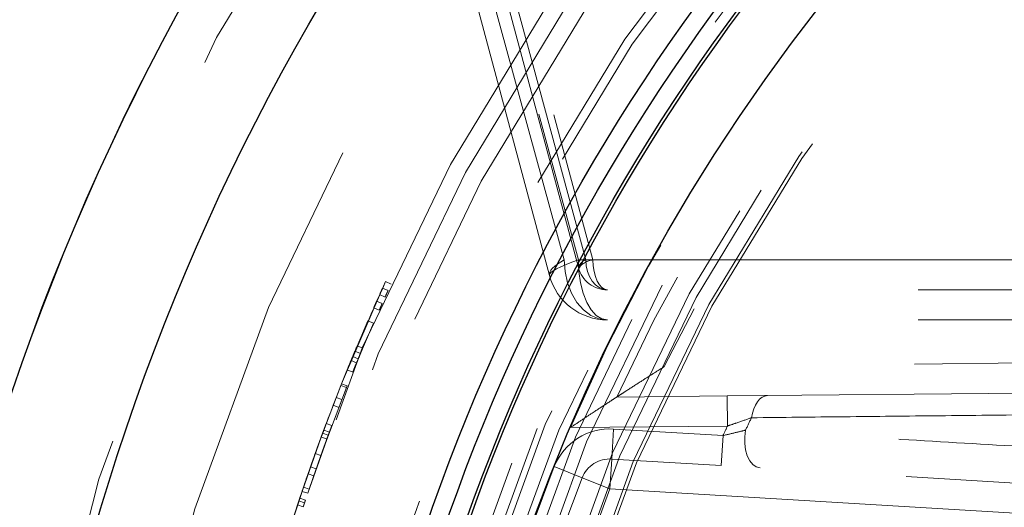
# Model space of a CAD drawing. Units: inches. Extents: x 0.3 to 7.9, y 0.2 to 11.3.
# Drawn here: x 2.2 to 2.3, y 4 to 4 of the extents above; entities that cross this region are included whole.
import ezdxf

# ---------------------------------------------------------------- set-up
doc = ezdxf.new("R2010")
doc.units = ezdxf.units.IN
doc.header["$MEASUREMENT"] = 0
doc.linetypes.add('HIDDEN', pattern=[0.07500000000000001, 0.05, -0.025])

msp = doc.modelspace()

# ---------------------------------------------------------------- linework, layer by layer
at = {"color": 7, "linetype": 'HIDDEN', "lineweight": 18}
for p, q in [((2.276526638307997, 3.995570866141732), (2.210882350249406, 4.234433988946544)), ((2.280058243132205, 3.995570866141732), (2.215234508674346, 4.234433988946544)), ((2.219742101328749, 4.212390628166198), (2.278840448365237, 3.995570866141732)), ((2.222617634573799, 4.212390628166198), (2.281215148160825, 3.995570866141731)), ((2.278836275976644, 3.99429715036859), (2.22073959583908, 4.211116912393057)), ((2.274082703996875, 3.993023434595448), (2.215986023859311, 4.209843196619914)), ((2.841583410181312, 3.995570866141732), (2.276526638307997, 3.995570866141732)), ((2.278840448365237, 3.995570866141732), (2.839269600124072, 3.995570866141732)), ((2.530722423359119, 3.995570866141732), (2.280058243132205, 3.995570866141732)), ((2.281215148160825, 3.995570866141732), (2.836894900328483, 3.995570866141732)), ((2.247225330835263, 3.992006652927927), (2.240027800893472, 3.975277428812398)), ((2.247629195766248, 3.990529312036822), (2.246734293960276, 3.99093907135053)), ((2.247225330835263, 3.992006652927927), (2.24811882571358, 3.991593834759813)), ((2.246246911941429, 3.989869815992982), (2.247143210257484, 3.989463120448206)), ((2.834520200532895, 3.990649606299213), (2.283589847956413, 3.990649606299213)), ((2.245283135573114, 3.987726334721749), (2.246182195426041, 3.98732578095712)), ((2.246660874929221, 3.988395272589438), (2.245763190592109, 3.988798899605885)), ((2.241575348419827, 3.979087979954868), (2.244334046954705, 3.985576309688716)), ((2.245235826259261, 3.985181916454267), (2.242485032304713, 3.978712177923094)), ((2.244334046954705, 3.985576309688716), (2.245235826259261, 3.985181916454267)), ((2.834520200532895, 3.985728346456693), (2.283589847956413, 3.985728346456693)), ((2.243478231754189, 3.981090957154932), (2.242571401890711, 3.98147359475921)), ((2.242754128984147, 3.979361676188081), (2.241845218365582, 3.979739344594178)), ((2.242217771401022, 3.980632392456003), (2.243125614573133, 3.980252165270814)), ((2.242485032304713, 3.978712177923094), (2.241575348419827, 3.979087979954868)), ((2.43390486126268, 3.979489813509452), (2.292915867458467, 3.978086224938286)), ((2.240950855312103, 3.97756598508024), (2.24186232857552, 3.977194544065299)), ((2.240027800893472, 3.975277428812398), (2.236662631681815, 3.966499929462955)), ((2.236662631591886, 3.966499929218432), (2.239919009031729, 3.975004541046998)), ((2.237586392029028, 3.966160196099243), (2.240941918963664, 3.974912545144287)), ((2.240833438874746, 3.974640439413242), (2.239919009128385, 3.975004541289748)), ((2.240941918963664, 3.974912545144287), (2.240027800893472, 3.975277428812398)), ((2.240833438874746, 3.974640439413242), (2.237586392118958, 3.966160196343767)), ((2.303219499973388, 3.973267297047658), (2.285108769210364, 3.973086999181644)), ((2.303219499973388, 3.973267297047658), (2.433953851482547, 3.974568797517204)), ((2.303268490193255, 3.968346281055411), (2.303219499973388, 3.973267297047658)), ((2.238642565411629, 3.971750722937579), (2.239560652686222, 3.971395944564882)), ((2.239137638130212, 3.973024320766412), (2.24005430683719, 3.972665893062192)), ((2.237502045500089, 3.968757888682708), (2.238423400740045, 3.968411685766327)), ((2.277521763231037, 3.968089964510878), (2.303268490193255, 3.968346281055411)), ((2.235700052886921, 3.963849063024897), (2.236906674361449, 3.967161403939438)), ((2.237829735535899, 3.96681977547791), (2.236626571431382, 3.963516925516816)), ((2.236906674361449, 3.967161403939438), (2.237829735535899, 3.96681977547791)), ((2.237090597152319, 3.967657180497465), (2.238013131327369, 3.967314131472733)), ((2.284305796085757, 3.962940457226501), (2.284600197926461, 3.967852903256106)), ((2.302536072503319, 3.966778010125831), (2.284600197926461, 3.967852903256106)), ((2.302241670662614, 3.961865564096226), (2.302536072503319, 3.966778010125831)), ((2.233538908791585, 3.957633632944251), (2.23666263150144, 3.966499928972501)), ((2.237586392029028, 3.966160196099243), (2.234471619724115, 3.957319304686147)), ((2.234471619682513, 3.957319304562701), (2.237586392029028, 3.966160196099243)), ((2.236682916626802, 3.966555071228355), (2.237606618940894, 3.966215180109839)), ((2.234527488042779, 3.960524513643333), (2.235700052886921, 3.963849063024897)), ((2.236626571431382, 3.963516925516816), (2.235457366370005, 3.960201902059444)), ((2.235700052886921, 3.963849063024897), (2.236626571431382, 3.963516925516816)), ((2.284011394245052, 3.958028011196895), (2.284305796085757, 3.962940457226501)), ((2.302241670662614, 3.961865564096226), (2.284305796085757, 3.962940457226501)), ((2.234914551234331, 3.961634031708841), (2.233764759615313, 3.958301537727299)), ((2.234527488042779, 3.960524513643333), (2.235457366370005, 3.960201902059444)), ((2.234696823409015, 3.957985295696608), (2.235843320497971, 3.961308240990094)), ((2.234914551234331, 3.961634031708841), (2.235843320497971, 3.961308240990094)), ((2.279442563181936, 3.959856830803719), (2.27487373211882, 3.961685650410542)), ((2.432381237190629, 3.954066327686623), (2.302241670662614, 3.961865564096226)), ((2.284011394245052, 3.958028011196895), (2.279442563181936, 3.959856830803719)), ((2.233538908791585, 3.957633632944251), (2.230658971643373, 3.948685179408868)), ((2.233764759615313, 3.958301537727299), (2.232649228380895, 3.954957419340941)), ((2.233538908624698, 3.957633632449043), (2.234471619599308, 3.957319304315805)), ((2.233764759615313, 3.958301537727299), (2.234696823409015, 3.957985295696608)), ((2.284011394245052, 3.958028011196895), (2.432086835349925, 3.949153881657018)), ((2.231924632622576, 3.952721723005077), (2.233017258079119, 3.956073395323286)), ((2.233017258079119, 3.956073395323286), (2.233951463712831, 3.955763537660085)), ((2.233165538538555, 3.956519432100522), (2.234099319299891, 3.95620829639498)), ((2.23279598212463, 3.95540396076119), (2.233730821786866, 3.955096021248596))]:
    msp.add_line(p, q, dxfattribs=at)
at = {"color": 7, "linetype": 'HIDDEN', "lineweight": 18, "flags": 128}
for points in [[(2.274082703996875, 3.993023434595447), (2.274064849223414, 3.993282395469981), (2.274143338024046, 3.993564503795755), (2.274317376499287, 3.993866906100011), (2.27458520428263, 3.994186543640211), (2.274944112346327, 3.99452018334264), (2.275390470402689, 3.994864450504342), (2.275919763623768, 3.995215862927603), (2.276526638307997, 3.995570866141732)], [(2.278840448365237, 3.995570866141732), (2.277768569389172, 3.995181225509091), (2.276803785364364, 3.994798753154704), (2.275963845569929, 3.994430485480913), (2.275264202506603, 3.994083197564382), (2.274717727614724, 3.993763278513975), (2.274334474476374, 3.993476613929343), (2.274121493858099, 3.993228477622651), (2.274082703996875, 3.993023434595447)], [(2.283589847956413, 3.985728346456692), (2.282211884111636, 3.985917467712566), (2.280886874644643, 3.986477563656385), (2.279665738926176, 3.987387110115132), (2.278595404517076, 3.988611153728478), (2.277717003768433, 3.990102655186814), (2.277064293128405, 3.99180429692554), (2.276662355900844, 3.993650685806927), (2.276526638307997, 3.995570866141732)], [(2.278840448365237, 3.995570866141732), (2.278931706746634, 3.993650685806927), (2.279201974882408, 3.99180429692554), (2.279640866519668, 3.990102655186815), (2.280231515298927, 3.988611153728479), (2.28095122291884, 3.987387110115132), (2.281772331419188, 3.986477563656385), (2.282663286060787, 3.985917467712567), (2.283589847956413, 3.985728346456693)], [(2.283589847956413, 3.990649606299212), (2.282900866034025, 3.990744166927149), (2.282238361300528, 3.991024214899058), (2.281627793441295, 3.991478988128432), (2.281092626236744, 3.992091009935105), (2.280653425862423, 3.992836760664273), (2.280327070542409, 3.993687581533636), (2.280126101928628, 3.994610775974329), (2.280058243132205, 3.995570866141732)], [(2.281215148160825, 3.995570866141732), (2.281260777351524, 3.99461077597433), (2.28139591141941, 3.993687581533636), (2.28161535723804, 3.992836760664273), (2.28191068162767, 3.992091009935105), (2.282270535437626, 3.991478988128432), (2.2826810896878, 3.991024214899058), (2.2831265670086, 3.990744166927149), (2.283589847956413, 3.990649606299213)], [(2.307200637308493, 3.969702583052248), (2.307347511702598, 3.970453798813239), (2.30756083315955, 3.971151228365191), (2.307834982244718, 3.971776499623856), (2.308162737167633, 3.972313141339617), (2.308535464022494, 3.972747016992468), (2.308943344227395, 3.973066697184238), (2.309375633170975, 3.973263760718264), (2.309820943253057, 3.973333016435325)], [(2.306225749425308, 3.967665289217577), (2.306088034335114, 3.966575333481947), (2.306091963143118, 3.965476376664544), (2.306237338325786, 3.964423669578092), (2.306516851045442, 3.963470137798162), (2.306916448607126, 3.962663720793318), (2.307416040967539, 3.962044961735235), (2.307990510775837, 3.961644969162755), (2.30861097616579, 3.961483852978619)]]:
    msp.add_lwpolyline(points, dxfattribs=at)
at = {"color": 7, "linetype": 'HIDDEN', "lineweight": 18}
for centre, radius in [((2.559055024244654, 4.162893700787401), 0.7504921259842519), ((2.559055024244654, 4.162893700787401), 0.688976377952756), ((2.559055024244654, 3.946358267716535), 0.5354330708661417), ((2.559055024244654, 3.946358267716535), 0.492125984251969), ((2.559055024244655, 3.847933070866141), 0.3861260856256423), ((2.559055024244655, 3.847933070866141), 0.3757044574336003), ((2.559055024244655, 3.847933070866141), 0.3592519685039364), ((2.559055024244655, 3.847933070866141), 0.3425196850393699), ((2.559055024244655, 3.847933070866141), 0.3397351005631778), ((2.559055024244655, 3.847933070866141), 0.336807570372064), ((2.559055024244655, 3.847933070866141), 0.3287401574803148), ((2.559055024244655, 3.847933070866141), 0.3272808394792834), ((2.559055024244655, 3.847933070866141), 0.3185557115204141), ((2.559055024244655, 3.847933070866141), 0.3175784715040813), ((2.559055024244655, 3.847933070866141), 0.3174212598425195), ((2.559055024244655, 3.847933070866141), 0.3129565090017638), ((2.559055024244655, 3.847933070866141), 0.3110236220472484), ((2.559055024244655, 3.847933070866141), 0.310003970514083), ((2.559055024244655, 3.847933070866141), 0.307614139722137), ((2.559055024244655, 3.847933070866141), 0.3046616012344566), ((2.559055024244655, 3.847933070866141), 0.3026574803149611), ((2.559055024244655, 3.847933070866141), 0.2980289037566637), ((2.559055024244655, 3.847933070866141), 0.2967519685039371), ((2.559055024244655, 3.847933070866141), 0.2943517134485549), ((2.559055024244655, 3.847933070866141), 0.2937992125984252)]:
    msp.add_circle(centre, radius, dxfattribs=at)
at = {"color": 7, "linetype": 'Continuous', "lineweight": 25}
for centre, radius in [((2.559055024244654, 3.946358267716535), 0.5619585625964452), ((2.559055024244655, 3.847933070866141), 0.3936527525161756), ((2.559055024244655, 3.847933070866141), 0.3936367408877079), ((2.559055024244655, 3.847933070866141), 0.3740157480314967), ((2.559055024244655, 3.847933070866141), 0.3223425196850396), ((2.559055024244655, 3.847933070866141), 0.3193897637795277), ((2.559055024244655, 3.847933070866141), 0.3164370078740157), ((2.559055024244655, 3.847933070866141), 0.3159448818897676), ((2.559055024244655, 3.847933070866141), 0.3061023622047283)]:
    msp.add_circle(centre, radius, dxfattribs=at)
for radius, start, end in [(0.8612204724409456, 98.21321070173822, 261.7867892982626), (0.7750984251968503, 90, 261.3651006705436)]:
    msp.add_arc((2.559055024244654, 4.162893700787401), radius, start, end, dxfattribs=at)
at = {"color": 7, "linetype": 'HIDDEN', "lineweight": 18}
for centre, radius, start, end in [((2.559055024244655, 3.847933070866141), 0.3061023622047286, 113.2013191505196, 156.887469153653), ((2.559055024244655, 3.847933070866141), 0.3011811023622089, 113.2013191505197, 155.4464355682908), ((2.559055024244655, 3.847933070866141), 0.2962598425196892, 113.2013191505195, 153.9394371956375), ((2.281892545526683, 3.991447391947777), 0.004178744622429609, 99.32912647506383, 137.0025976120151), ((2.280528638786819, 3.993896563377303), 0.00173912674030728, 105.6927171301263, 166.6830274223004), ((2.283589847956413, 3.995570866141732), 0.004921259842519559, 195.000000000002, 270.0000000000008), ((2.283589847956413, 3.995570866141732), 0.009842519685039549, 195.0000000000013, 270.0000000000008), ((2.559055024244655, 3.847933070866141), 0.2827120305012036, 154.7909772019282, 155.1417640945715), ((2.559055024244655, 3.847933070866141), 0.2797471113649476, 154.1966173333217, 154.6591950355769), ((2.559055024244655, 3.847933070866141), 0.3435039370078744, 159.6902945878325, 160.6703127103391), ((2.284011394245052, 3.958028011196895), 0.009842519685039377, 86.57037817307906, 158.1846763482728), ((2.284011394245052, 3.958028011196895), 0.004921259842519975, 86.57037817307663, 158.1846763482714), ((2.559055024244655, 3.847933070866141), 0.3435039370078742, 160.8663163348405, 161.6503308328458), ((2.559055024244655, 3.847933070866141), 0.3061023622047281, 158.1846763482741, 198.9560799978838), ((2.559055024244655, 3.847933070866141), 0.3011811023622087, 158.1846763482741, 198.9560799978838), ((2.559055024244655, 3.847933070866141), 0.2962598425196888, 158.1846763482741, 198.9560799978839)]:
    msp.add_arc(centre, radius, start, end, dxfattribs=at)
at = {"color": 7, "linetype": 'Continuous', "lineweight": 25}
msp.add_open_spline([(2.55905502424466, 3.396653543307086), (2.566441407680865, 3.396739377661409), (2.581212708206273, 3.396911029330194), (2.603526274174399, 3.39831323201433), (2.626011789608077, 3.40058413260344), (2.648753178234265, 3.403858094621032), (2.669958124012105, 3.407821002432911), (2.689574765194228, 3.412265712773611), (2.707629806183399, 3.417002427555208), (2.72566348288607, 3.422395291794058), (2.743650040851774, 3.428457855193066), (2.762386428797325, 3.435504059047245), (2.781783271177968, 3.443635581368039), (2.801810055332898, 3.45299366008101), (2.821544853179073, 3.463201616066527), (2.840953261859572, 3.474260239676494), (2.860009073326377, 3.486172961268039), (2.878628142961762, 3.498898985047135), (2.896788520832863, 3.512442775366307), (2.9144046548965, 3.526746355601477), (2.931447890884691, 3.541794085233494), (2.947865568911424, 3.557547483038124), (2.963619024246524, 3.573965185026555), (2.978666662191144, 3.591008351365805), (2.99297029375369, 3.608624444947421), (3.006514134013258, 3.626784927038174), (3.019240146910441, 3.645403937881542), (3.031152919598606, 3.664459784221696), (3.042211471138728, 3.683868113129692), (3.052419478498881, 3.703602866555894), (3.06177760566659, 3.723629827104977), (3.070576749295551, 3.744619075796351), (3.078736890226737, 3.766631073889725), (3.086091114287735, 3.789516477128944), (3.092389463914878, 3.812504745214961), (3.097621317403061, 3.835433328904495), (3.101798183844128, 3.858156493410609), (3.104967347243972, 3.880611478788656), (3.107169974291621, 3.902689490158216), (3.108473026838976, 3.92459624024575), (3.108905728153168, 3.946489916207634), (3.108462516615332, 3.96851577927205), (3.107111038811572, 3.990829338905212), (3.104826173409679, 4.013314985221474), (3.101556022619072, 4.036056421600869), (3.097592116817131, 4.057261367514947), (3.09314762092395, 4.076878008670096), (3.08841085295056, 4.094933049665997), (3.083018003270159, 4.112966726365265), (3.076955435934926, 4.130953284330582), (3.069909233174447, 4.149689672273943), (3.061777710518174, 4.169086514651858), (3.052419631897956, 4.189113298811141), (3.042211675882688, 4.208848096661902), (3.03115305228093, 4.228256505342219), (3.01924033068883, 4.247312316804397), (3.006514306912364, 4.265931386432632), (2.992970516594969, 4.284091764302272), (2.978666936364298, 4.301707898365041), (2.963619206732321, 4.318751134353225), (2.947865808921739, 4.335168812384487), (2.931448106928401, 4.350922267724266), (2.91440494058576, 4.365969905672526), (2.896788847000771, 4.380273537234458), (2.878628364913326, 4.393817377492708), (2.860009354072026, 4.406543390387388), (2.840953507736272, 4.418456163070872), (2.821545178826752, 4.429514714612571), (2.801810425399688, 4.439722721974185), (2.781783464851938, 4.449080849142018), (2.760794216170243, 4.457879992765436), (2.738782218081886, 4.466040133691075), (2.715896814847543, 4.473394357752415), (2.6929085467581, 4.479692707388962), (2.669979963050603, 4.484924560879175), (2.64725679852227, 4.489101427318259), (2.624801813139293, 4.492270590722045), (2.602723801778368, 4.494473217763662), (2.580817051707988, 4.495776270308611), (2.558923375748333, 4.496208971625154), (2.536897512688984, 4.495765760088958), (2.514583953046801, 4.494414282283426), (2.492098306724264, 4.492129416878759), (2.469356870334151, 4.488859266088161), (2.448151924415868, 4.48489536028158), (2.428535283263883, 4.480450864390539), (2.410480242269883, 4.475714096416286), (2.392446565575877, 4.470321246733231), (2.374460007613179, 4.464258679400004), (2.355723619675993, 4.457212476641904), (2.336326777305933, 4.449080953988245), (2.316299993139302, 4.439722875365046), (2.296565195280656, 4.429514919344252), (2.277156786600607, 4.418456295745028), (2.258100975137785, 4.406543574148283), (2.239481905515517, 4.393817550371367), (2.221321527644714, 4.380273760055638), (2.203705393590722, 4.365970179831358), (2.186662157607972, 4.350922450204198), (2.170244479577939, 4.335169052394884), (2.154491024239089, 4.318751350402285), (2.139443386293413, 4.301708184062381), (2.125139754732842, 4.284092090481229), (2.111595914474526, 4.265931608392369), (2.098869901577309, 4.247312597549157), (2.086957128889677, 4.228256751209913), (2.07589857735031, 4.208848422303378), (2.065690569992199, 4.189113668880085), (2.056332442825444, 4.169086708331382), (2.0475332991993, 4.148097459651411), (2.039373158269189, 4.126085461560319), (2.032018934208621, 4.103200058321244), (2.025720584572105, 4.080211790224228), (2.020488731081443, 4.057283206518846), (2.016311864643783, 4.034560041998785), (2.01314270124129, 4.012105056618671), (2.010940074197086, 3.990027045254298), (2.009637021650855, 3.968120295179706), (2.00920432033604, 3.946226619220119), (2.009647531874009, 3.924200756161017), (2.010999009678093, 3.901887196523198), (2.0132838750802, 3.879401550203537), (2.016554025871299, 3.856660113816776), (2.020517931677452, 3.835455167898384), (2.024962427569525, 3.815838526744324), (2.029699195542958, 3.797783485750225), (2.035092045224418, 3.779749809055047), (2.041154612558312, 3.761763251091538), (2.048200815317748, 3.74302686315185), (2.056332337972754, 3.723630020778752), (2.065690416593721, 3.703603236616997), (2.075898372610224, 3.683868438764515), (2.086956996210766, 3.664460030084819), (2.09886971780647, 3.645404218619585), (2.111595741584242, 3.626785148991234), (2.125139531902181, 3.608624771119328), (2.139443112132229, 3.591008637060994), (2.154490841760934, 3.573965401076236), (2.170244239567515, 3.557547723048527), (2.186661941557299, 3.541794267712757), (2.203705107895552, 3.526746629768585), (2.22132120147456, 3.512442998208551), (2.239481683564457, 3.498899157949514), (2.258100694407626, 3.486173145053579), (2.277156540748262, 3.474260372357274), (2.29656486965754, 3.46320182084263), (2.316299623086501, 3.452993813386086), (2.336326583636048, 3.44363568657159), (2.357315832327299, 3.434836541582056), (2.379327830420067, 3.426676406212588), (2.402213233665368, 3.419322161142331), (2.425201501766344, 3.413023888272844), (2.448130085423033, 3.407791752631451), (2.470853250055363, 3.403615911902931), (2.493308289659049, 3.400443051963436), (2.515386431356265, 3.39825386976719), (2.537293175356317, 3.396901853217099), (2.551800580557471, 3.396736318914453), (2.55905502424466, 3.396653543307086)], degree=3, knots=[0, 0, 0, 0, 0.006415691859646572, 0.01283011007426612, 0.01941281449001774, 0.02604253356583492, 0.03278174738763476, 0.03814559763305016, 0.04351111628650417, 0.04899278720766665, 0.05449264547800218, 0.05999534289625849, 0.06637751942876251, 0.07275722332816857, 0.07919187640952942, 0.08567227565546646, 0.09215546305098912, 0.09870753805814596, 0.1052569322559113, 0.1118287163012747, 0.118413087086729, 0.1250003793994629, 0.1315875244596093, 0.138171944350453, 0.1447437289196537, 0.1512930742741175, 0.15784529575027, 0.1643283382175955, 0.1708087857936591, 0.1772434403834191, 0.1836230967073637, 0.1900054159114441, 0.1970077192032843, 0.2040085646150742, 0.2108791460939906, 0.2177058284952478, 0.2244309623517159, 0.2309421800655594, 0.2373990264704513, 0.2436987816178384, 0.2499999997586094, 0.2564155795394222, 0.262830067740451, 0.2694128144891755, 0.2760425335650214, 0.2827817473900572, 0.2881455976364958, 0.2935111162866922, 0.2989927872100405, 0.3044926454806697, 0.3099953428955202, 0.3163775194290641, 0.3227572233281249, 0.3291918764129454, 0.335672275660956, 0.342155463050266, 0.34870753805752, 0.3552569322552467, 0.3618287162985859, 0.3684130870830675, 0.3750003793987307, 0.3815875244633413, 0.3881719443526976, 0.3947437289231945, 0.4012930742797932, 0.407845295749544, 0.4143283382184029, 0.4208087857939515, 0.427243440384542, 0.4336230967094164, 0.4400054159107212, 0.4470077191947578, 0.4540085646113888, 0.4608791460894354, 0.467705828491724, 0.4744309623634893, 0.4809421800797443, 0.4873990264716427, 0.4936987816215843, 0.499999999757863, 0.5064155795387387, 0.5128300677397377, 0.5194128144963128, 0.5260425335700346, 0.5327817473985355, 0.5381455976479587, 0.5435111162886399, 0.5489927872170693, 0.5544926454884322, 0.5599953428947855, 0.5663775194303293, 0.572757223328723, 0.5791918764190804, 0.5856722756705244, 0.5921554630495566, 0.5987075380662209, 0.6052569322608029, 0.6118287162978471, 0.6184130870823287, 0.6250003793979918, 0.6315875244610659, 0.6381719443509335, 0.6447437289192035, 0.6512930742741785, 0.6578452957487947, 0.6643283382170485, 0.6708087857928031, 0.6772434403805161, 0.6836230967037469, 0.6900054159099598, 0.6970077191903027, 0.7040085646092522, 0.7108791460923299, 0.7177058284936378, 0.7244309623596669, 0.7309421800753275, 0.7373990264709585, 0.7436987816209815, 0.7499999997571322, 0.756415579537945, 0.7628300677389739, 0.7694128144917571, 0.7760425335665087, 0.7827817473949388, 0.7881455976434362, 0.7935111162870649, 0.7989927872133942, 0.8044926454844797, 0.8099953428940467, 0.8163775194291015, 0.8227572233276574, 0.8291918764136942, 0.8356722756628172, 0.8421554630487982, 0.8487075380621649, 0.8552569322578529, 0.8618287162989653, 0.8684130870843733, 0.8750003793972525, 0.8815875244590791, 0.8881719443493618, 0.8947437289165184, 0.9012930742705222, 0.9078452957480503, 0.9143283382146397, 0.9208087857909505, 0.9272434403823291, 0.933623096706835, 0.9400054159092318, 0.9470077192021489, 0.954008564613267, 0.9608791460997373, 0.9677058284988482, 0.9744309623526515, 0.9809421800671011, 0.9873990744400126, 0.9936988935227299, 1, 1, 1, 1], dxfattribs=at)
at = {"color": 7, "linetype": 'HIDDEN', "lineweight": 18}
for points, knots in [([(2.559055024244652, 4.172736220472441), (2.564621309769408, 4.172653620165473), (2.575801974804504, 4.172487705865913), (2.592690467826391, 4.171129241994145), (2.609759847036426, 4.16891432124817), (2.626989902435457, 4.165715075565989), (2.644299386368469, 4.161521924931604), (2.661575795075362, 4.156310990847676), (2.678066411506612, 4.150311315335089), (2.69364990312114, 4.143686349875919), (2.708375000422578, 4.136533563760967), (2.722796075279724, 4.128606370809741), (2.736917193170551, 4.119878144014669), (2.750622514552989, 4.110406877534082), (2.763891776217533, 4.100187804850311), (2.776640104753909, 4.089280006746241), (2.788827911087352, 4.077705708003932), (2.80040207865582, 4.065518019791973), (2.811309980267428, 4.052769549455728), (2.821528934606581, 4.039500418765406), (2.831000288624319, 4.025794947412872), (2.839728412027261, 4.011673971201909), (2.847655674534113, 3.997252740745265), (2.854808378218602, 3.982527793608214), (2.861433374793262, 3.966944145424672), (2.86743309554356, 3.950453610532885), (2.872643736531274, 3.933177054979162), (2.876837934869467, 3.915867601089666), (2.880033366964144, 3.898637531824805), (2.882261919661896, 3.88156825531256), (2.883570983868378, 3.864679895955188), (2.884001153223113, 3.847932903361631), (2.88357098229518, 3.831185993388658), (2.882261858085396, 3.81429749982908), (2.880033335944838, 3.797228248178791), (2.876837833407214, 3.779998192639918), (2.872643656756878, 3.762688708744299), (2.867433004696061, 3.745412300031205), (2.861433254388537, 3.72892168360588), (2.854808306908172, 3.713338191990963), (2.84765551614462, 3.698613094690169), (2.83972832445629, 3.684192019831376), (2.831000097319033, 3.670070901938367), (2.821528830931785, 3.656365580555157), (2.811309758219971, 3.643096318888923), (2.800401960123251, 3.630347990355153), (2.788827661379113, 3.618160184020354), (2.77663997317008, 3.606586016453993), (2.763891502834429, 3.59567811484339), (2.750622372144276, 3.585459160505813), (2.73691690079584, 3.575987806489244), (2.722795924584045, 3.567259683085318), (2.70837469413101, 3.559332420580398), (2.693649746990325, 3.552179716894245), (2.678066098810937, 3.545554720320504), (2.661575563915521, 3.539554999568484), (2.644299008362072, 3.534344358580463), (2.626989554467535, 3.530150160240631), (2.609759485201738, 3.526954728146778), (2.592690208686492, 3.524726175448432), (2.575801849330182, 3.523417111241726), (2.559054856731652, 3.522986941887841), (2.542307946759376, 3.52341711281557), (2.525419453196352, 3.524726237027286), (2.508350201551727, 3.526954759166498), (2.49112014601531, 3.530150261704939), (2.473810662124583, 3.534344438353844), (2.456534253410998, 3.539555090413682), (2.440043636986412, 3.545554840721504), (2.424460145370239, 3.552179788202559), (2.409735048069523, 3.559332578965772), (2.395313973209857, 3.567259770654028), (2.381192855316635, 3.575987997791978), (2.367487533933342, 3.585459264179474), (2.354218272264966, 3.59567833689295), (2.341469943731113, 3.606586134988788), (2.329282137394994, 3.618160433735571), (2.317707969831206, 3.630348121943265), (2.306800068218554, 3.643096592280472), (2.296581113882295, 3.656365722968193), (2.287109759865679, 3.670071194318015), (2.278381636464147, 3.684192170528272), (2.270454373958283, 3.698613400980925), (2.263301670271995, 3.7133383481203), (2.256676673698487, 3.728921996301459), (2.250676952947232, 3.745412531195954), (2.245466311959086, 3.762689086747725), (2.241272113620549, 3.779998540639676), (2.238076681525284, 3.797228609905375), (2.23584812882737, 3.814297886419645), (2.234539064620995, 3.83118624577723), (2.23410889526619, 3.847933238370908), (2.23453906619413, 3.864680148344473), (2.235848190404212, 3.881568641905428), (2.238076712544135, 3.898637893555002), (2.241272215082835, 3.915867949092337), (2.245466391733065, 3.933177432987651), (2.25067704379195, 3.950453841702206), (2.256676794101562, 3.966944458128645), (2.26330174158302, 3.982527949741797), (2.270454532344719, 3.997253047042365), (2.278381724031683, 4.011674121900564), (2.287109951170065, 4.025795239793499), (2.296581217558343, 4.039500561177141), (2.306800290269831, 4.052769822844014), (2.317708088365826, 4.065518151377634), (2.329282387108822, 4.077705957711055), (2.341470075318418, 4.089280125274556), (2.354218545654015, 4.100188026893288), (2.367487676344608, 4.110406981209096), (2.381193147698249, 4.119878335318692), (2.395314123909797, 4.128606458380268), (2.409735354363125, 4.136533722149005), (2.424460301499519, 4.143686421190974), (2.440043949684048, 4.150311435721338), (2.456534484577773, 4.156311081766773), (2.473811040146126, 4.161522004433297), (2.491120493997654, 4.165715178002436), (2.508350563399237, 4.168914348667324), (2.525419712339902, 4.171129283680344), (2.542308072233753, 4.172487645890917), (2.553488651545258, 4.172653598944448), (2.559055024244652, 4.172736220472441)], [0, 0, 0, 0, 0.008182542545504504, 0.01643578413824419, 0.02489248558077087, 0.03347867707268089, 0.04218653887469649, 0.0510639083820922, 0.05999449801101173, 0.0679716998779865, 0.07594865017430528, 0.08405189052079054, 0.0921548753255675, 0.1003443753157032, 0.1085336170480728, 0.1167669385337484, 0.125000000379011, 0.1332333218673175, 0.1414663837090144, 0.149655883700047, 0.1578451254287823, 0.1659483657719594, 0.1740513505756769, 0.1820285524409439, 0.1900055027332354, 0.1989363338053222, 0.2078135839494094, 0.2165215272306587, 0.2251077202820683, 0.2335643396248403, 0.241817516490626, 0.250000000373899, 0.2581827308437518, 0.2664357841386755, 0.2748924855814948, 0.2834786770775601, 0.2921865388776237, 0.3010639083832641, 0.3099944980109941, 0.3179716998749424, 0.325948650174305, 0.3340518905207125, 0.342154875325557, 0.3503443753191898, 0.3585336170480822, 0.3667669385385146, 0.3750000003790037, 0.3832333218688355, 0.3914663837090151, 0.3996558836982448, 0.4078451254287663, 0.4159483657660369, 0.4240513505756665, 0.4320285524348841, 0.4400055027332193, 0.4489363337991514, 0.4578135839492379, 0.466521527230378, 0.4751077202836479, 0.4835643396257862, 0.491817516494875, 0.5000000003739018, 0.5081827308519989, 0.5164357841418538, 0.5248924855867935, 0.5334786770772957, 0.5421865388774608, 0.5510639083811325, 0.5599944980109859, 0.5679716998738773, 0.5759486501742922, 0.5840518905203901, 0.5921548753255509, 0.6003443753199692, 0.608533617048072, 0.6167669385425181, 0.6250000003790063, 0.6332333218728865, 0.6414663837090051, 0.6496558837019818, 0.657845125428768, 0.6659483657677212, 0.6740513505756517, 0.6820285524351068, 0.6900055027332168, 0.6989363338013803, 0.7078135839478403, 0.7165215272280551, 0.7251077202817493, 0.7335643396246432, 0.7418175164909919, 0.7500000003738851, 0.7581827308437381, 0.7664357841399025, 0.7748924855835484, 0.7834786770763605, 0.7921865388768966, 0.8010639083849317, 0.8099944980109914, 0.817971699876716, 0.8259486501742781, 0.8340518905192653, 0.8421548753255467, 0.8503443753199124, 0.8585336170480606, 0.8667669385389358, 0.8750000003789926, 0.8832333218656419, 0.8914663837089837, 0.8996558836996199, 0.907845125428767, 0.9159483657728762, 0.92405135057565, 0.9320285524360414, 0.9400055027332055, 0.9489363338059996, 0.957813583952614, 0.9665215272360115, 0.9751077202829902, 0.9835643396253834, 0.9918173281851654, 1, 1, 1, 1]), ([(2.559055024244652, 4.168449795571775), (2.564547938137958, 4.168368264259503), (2.575580966856771, 4.168204501031596), (2.592246450304675, 4.16686406578821), (2.609090336285965, 4.164678361163059), (2.626093020674015, 4.161521410426141), (2.643174041584667, 4.1573835739882), (2.660222599538677, 4.152241419907027), (2.676495508418824, 4.146320951343871), (2.691873500340245, 4.139783366759902), (2.706404121458799, 4.132725062413536), (2.720635036062666, 4.124902414221476), (2.734569656913733, 4.116289476824336), (2.748094258249696, 4.106943115529564), (2.76118827545127, 4.096859021462795), (2.773768505249482, 4.086095070661968), (2.785795351842769, 4.074673648173065), (2.797216905510499, 4.062646683455648), (2.807980752787985, 4.050066595461447), (2.818064965250072, 4.036972447283802), (2.827411238823759, 4.023447995919355), (2.836024280294337, 4.009513233385274), (2.843846856421366, 3.995282474376479), (2.850905252427649, 3.980751703092438), (2.857442770200423, 3.965373867738505), (2.863363342042446, 3.949100877324498), (2.868505229234587, 3.932052466221276), (2.872644055220841, 3.914971415271171), (2.875797387198943, 3.897968744749135), (2.877996499345466, 3.881124756063041), (2.879288347449354, 3.864459138947553), (2.879712841424509, 3.847933238371335), (2.879288349022835, 3.83140725517638), (2.87799656092285, 3.814741772267222), (2.875797418217354, 3.797897758718062), (2.872644156685995, 3.78089507446635), (2.868505309008698, 3.763814053513395), (2.863363432886069, 3.746765495571431), (2.857442890604073, 3.730492586691952), (2.850905323738704, 3.71511459477421), (2.843847014812001, 3.700583973654807), (2.836024367865737, 3.686353059046958), (2.827411430130966, 3.672418438196788), (2.818065068926034, 3.6588938368623), (2.807980974840278, 3.645799819664293), (2.797217024046194, 3.633219589865721), (2.785795601557554, 3.621192743274548), (2.773768636836827, 3.609771189601846), (2.761188548841502, 3.599007342324287), (2.748094400661959, 3.588923129859907), (2.73456994929833, 3.579576856287256), (2.720635186764445, 3.570963814817913), (2.706404427757663, 3.563141238690789), (2.691873656472819, 3.556082842683143), (2.676495821119465, 3.549545324911361), (2.660222830706266, 3.543624753070374), (2.64317441960796, 3.538482865877742), (2.626093368655048, 3.534344039892341), (2.609090698129942, 3.531190707910534), (2.592246709432219, 3.528991595763085), (2.575581092318095, 3.527699747662529), (2.559055191743095, 3.527275253685899), (2.542529208554589, 3.52769974608879), (2.525863725644518, 3.528991534187704), (2.509019712093787, 3.531190676892891), (2.49201702784223, 3.534343938426372), (2.474936006889803, 3.538482786102886), (2.457887448948815, 3.543624662224475), (2.44161454006754, 3.54954520450797), (2.426236548149995, 3.556082771373239), (2.411705927029242, 3.563141080300873), (2.397475012424236, 3.570963727246175), (2.383540391570224, 3.579576664983282), (2.370015790236507, 3.58892302618655), (2.356921773035774, 3.599007120276226), (2.344341543241617, 3.609771071068464), (2.332314696648998, 3.621192493557089), (2.320893142979531, 3.633219458274672), (2.310129295702825, 3.645799546269076), (2.300045083239852, 3.658893694448323), (2.290698809667699, 3.672418145809431), (2.282085768197135, 3.686352908344063), (2.274263192070793, 3.700583667350371), (2.267204796062132, 3.715114438637302), (2.2606672782904, 3.73049227399003), (2.254746706448324, 3.746765264405222), (2.249604819255606, 3.76381367550596), (2.245465993268913, 3.780894726460196), (2.242312661289478, 3.797897396984893), (2.240113549141984, 3.814741385677306), (2.238821701040978, 3.831407002790437), (2.238397207064565, 3.847932903364917), (2.238821699466594, 3.864458886556393), (2.240113487566611, 3.88112436946655), (2.242312630271768, 3.897968383016042), (2.245465891804108, 3.914971067267036), (2.249604739480987, 3.932052088219131), (2.254746615602651, 3.949100646161272), (2.260667157886843, 3.965373555044007), (2.267204724751917, 3.980751546961749), (2.274263033680806, 3.995282168084229), (2.282085680625746, 4.009513082688366), (2.290698618361437, 4.023447703540343), (2.300044979564549, 4.03697230487158), (2.310129073652118, 4.050066322071761), (2.320893024444784, 4.062646551868767), (2.332314446937635, 4.074673398463858), (2.344341411656278, 4.0860949521329), (2.356921499653231, 4.096858799417808), (2.370015647829507, 4.106943011852993), (2.383540099191647, 4.116289285517435), (2.397474861723883, 4.124902326649513), (2.4117056207304, 4.132724904023505), (2.426236392016368, 4.139783295444627), (2.441614227366792, 4.146320830956696), (2.457887217784811, 4.152241328986761), (2.474935628875437, 4.157383494485826), (2.492016679868453, 4.161521307988838), (2.509019350254602, 4.164678333743828), (2.525863466507252, 4.16686402410201), (2.542529083083597, 4.168204561006537), (2.553562197526244, 4.168368285480514), (2.559055024244652, 4.168449795571775)], [0, 0, 0, 0, 0.00818267267980873, 0.01643565954729336, 0.02489227834087229, 0.03347847139782661, 0.04218641522607024, 0.05106366457404289, 0.05999449726181702, 0.06797144587421702, 0.07594864941933015, 0.08405163250920243, 0.0921548745661839, 0.100344114566535, 0.108533616285955, 0.1167666763943961, 0.1249999996159422, 0.133233059718797, 0.1414663829468719, 0.1496556229469816, 0.1578451246694123, 0.1659481077684359, 0.1740513498207089, 0.1820282984388549, 0.1900055019840383, 0.1989360900017823, 0.2078134603040811, 0.2165213215612975, 0.2251075130386503, 0.2335642150317751, 0.2418172674995877, 0.2499999996211117, 0.2581824818573235, 0.2664356595458306, 0.2748922783384434, 0.2834784713992581, 0.2921864152269264, 0.3010636645784086, 0.3099944972618047, 0.3179714458688552, 0.3259486494193077, 0.334051632509871, 0.3421548745661872, 0.3503441145662802, 0.3585336162859296, 0.3667666763851958, 0.374999999615922, 0.3832330597144081, 0.3914663829468596, 0.3996556229481406, 0.407845124669407, 0.4159481077664904, 0.4240513498206887, 0.4320282984363176, 0.4400055019840311, 0.4489360900003458, 0.4578134602999654, 0.4665213215544478, 0.4751075130410124, 0.4835642150331915, 0.4918172675099554, 0.4999999996211108, 0.5081824818570311, 0.5164356595466053, 0.5248922783397381, 0.5334784714011443, 0.5421864152280561, 0.5510636645787342, 0.5599944972618046, 0.5679714458732608, 0.5759486494193086, 0.5840516325122831, 0.5921548745661819, 0.6003441145730248, 0.6085336162859422, 0.6167666763919406, 0.6249999996159166, 0.6332330597160029, 0.6414663829468584, 0.6496556229462569, 0.6578451246693923, 0.6659481077630065, 0.674051349820683, 0.6820282984351079, 0.6900055019840224, 0.6989360899994556, 0.7078134603020767, 0.7165213215579695, 0.7251075130424527, 0.7335642150340529, 0.7418172675057033, 0.7499999996210999, 0.7581824818571216, 0.7664356595467317, 0.7748922783399527, 0.7834784713994503, 0.7921864152270361, 0.8010636645785786, 0.8099944972617966, 0.8179714458746393, 0.8259486494193041, 0.8340516325154008, 0.8421548745661784, 0.8503441145693053, 0.8585336162859196, 0.8667666763893892, 0.8749999996159162, 0.8832330597224519, 0.8914663829468599, 0.8996556229506678, 0.9078451246693867, 0.9159481077652549, 0.9240513498206786, 0.9320282984355001, 0.9400055019840122, 0.9489360899971532, 0.9578134603024592, 0.9665213215586123, 0.9751075130416483, 0.9835642150335663, 0.9918174583186887, 1, 1, 1, 1]), ([(2.246246911941429, 3.989869815992983), (2.246252254366716, 3.98988159277226), (2.246262938980123, 3.989905145808002), (2.246346305326196, 3.990088738634086), (2.246469298878406, 3.990359031526533), (2.246606508099207, 3.990659821974714), (2.246697773549505, 3.990859263601638), (2.246734293960276, 3.99093907135053)], [0, 0, 0, 0, 0.2138798680714195, 0.4277502412641109, 0.6419397327166044, 0.8567200622041279, 1, 1, 1, 1]), ([(2.247143210257484, 3.989463120448206), (2.247148561343097, 3.989474916334552), (2.247159263515743, 3.989498508110372), (2.247242788751454, 3.989682450220028), (2.247365933717676, 3.989953072260618), (2.247502668776876, 3.990252815775753), (2.247593253515835, 3.990450768337149), (2.247629195766248, 3.990529312036822)], [0, 0, 0, 0, 0.2146944424950032, 0.4293889419259417, 0.6440801383062587, 0.8587779691889836, 0.9999999999999999, 0.9999999999999999, 0.9999999999999999, 0.9999999999999999]), ([(2.245763190592109, 3.988798899605885), (2.245757886341275, 3.988787105583619), (2.245747278075081, 3.988763518062667), (2.245664641702065, 3.988579595515648), (2.245543151735776, 3.988308623469702), (2.245408177403326, 3.988006823546625), (2.245318871756795, 3.987806496697539), (2.245283135573114, 3.987726334721749)], [0, 0, 0, 0, 0.2138798680709978, 0.4277502412624284, 0.6419397327218934, 0.8567200621992535, 0.9999999999999999, 0.9999999999999999, 0.9999999999999999, 0.9999999999999999]), ([(2.246660874929221, 3.988395272589438), (2.246655562067679, 3.988383459437695), (2.246644936343184, 3.988359833131075), (2.246562142944333, 3.988175560458644), (2.246440506117696, 3.987904257207729), (2.246306003831824, 3.987603505173022), (2.246217365414251, 3.987404673479297), (2.246182195426041, 3.98732578095712)], [0, 0, 0, 0, 0.2146944424834154, 0.429388941901939, 0.6440801382910725, 0.858777969160046, 1, 1, 1, 1]), ([(2.242571401890711, 3.98147359475921), (2.242386567372755, 3.981034018204455), (2.242016920978605, 3.980154918941959), (2.241530744942615, 3.978981376388141), (2.241167329961996, 3.978096714338103), (2.240977552984552, 3.977631508659622), (2.24095839075667, 3.977584479175603), (2.240950855312103, 3.97756598508024)], [0, 0, 0, 0, 0.2155750498214692, 0.4311236922451012, 0.6463054717897649, 0.8609115011348133, 1, 1, 1, 1]), ([(2.243478231754189, 3.981090957154932), (2.243294425920076, 3.980653831102729), (2.242926814519792, 3.979779579635536), (2.24244300037584, 3.978611796992014), (2.242080482821285, 3.977729374424659), (2.241889510740882, 3.977261257846072), (2.241870051204472, 3.97721349788182), (2.24186232857552, 3.977194544065299)], [0, 0, 0, 0, 0.2146795299297641, 0.4293587469137122, 0.6440404271335867, 0.8587353960957376, 1, 1, 1, 1]), ([(2.285108769210364, 3.973086999181644), (2.285137492709604, 3.973105663092443), (2.285201165045195, 3.973147036003937), (2.285779445475756, 3.973522387851556), (2.287043416235456, 3.974340461468617), (2.288885669598858, 3.97552546904196), (2.290970074781488, 3.976855224194859), (2.292259018369406, 3.977671698944806), (2.292911717383764, 3.978083605898589), (2.292915867458467, 3.978086224938286)], [0, 0, 0, 0, 0.08267209562119016, 0.1832619825446916, 0.334448854619731, 0.5987656074105517, 0.7966209803492883, 0.9987068493962167, 1, 1, 1, 1]), ([(2.285108769210364, 3.973086999181644), (2.285079954813324, 3.973068285564079), (2.285015986206083, 3.97302674091366), (2.284434437483423, 3.972648645906923), (2.283165039650922, 3.971820972191481), (2.28135313687958, 3.970632313825737), (2.279346041030312, 3.969305246230265), (2.278136820749856, 3.968500599782489), (2.277525795568899, 3.968092656649585), (2.277521763231037, 3.968089964510878)], [0, 0, 0, 0, 0.08408960533132771, 0.1866808085223265, 0.341589002484449, 0.6119514730551643, 0.8033154888851952, 0.9987020201035058, 1, 1, 1, 1]), ([(2.307200637308493, 3.969702583052248), (2.312250631525803, 3.969755991247212), (2.322350607050333, 3.969862807500606), (2.337969460516788, 3.970029107893147), (2.353918947394379, 3.970199928649855), (2.371503145268324, 3.970389573393303), (2.390658507846341, 3.970597976714297), (2.41142322304645, 3.970826068683924), (2.425503053435234, 3.970982788569903), (2.432550631921058, 3.971061233811517)], [0, 0, 0, 0, 0.1297448353268469, 0.2594893389666768, 0.3899133528962171, 0.5203368273531217, 0.681729075145923, 0.840691310851871, 1, 1, 1, 1]), ([(2.237090597152319, 3.967657180497465), (2.237136793677087, 3.967781281584463), (2.23722918881383, 3.968029489365475), (2.237352761996804, 3.968359969365775), (2.237446026139912, 3.968608764124761), (2.237495126109094, 3.968739474879689), (2.237500092026119, 3.968752690120449), (2.237502045500089, 3.968757888682708)], [0, 0, 0, 0, 0.2155117080156946, 0.4310331530751871, 0.6462237347364012, 0.8608328085779684, 1, 1, 1, 1]), ([(2.238423400740045, 3.968411685766327), (2.238418843558309, 3.968399561033483), (2.238409729193626, 3.968375311564581), (2.238338723438021, 3.968186183704726), (2.238234440952367, 3.967907748551159), (2.23811917607312, 3.967599111776144), (2.238043255230783, 3.967395085216119), (2.238013131327368, 3.967314131472733)], [0, 0, 0, 0, 0.2146944424905164, 0.4293889419175328, 0.6440801383010621, 0.8587779691702464, 1, 1, 1, 1]), ([(2.307200637308493, 3.969702583052248), (2.307117372137655, 3.969673501649395), (2.30633391357609, 3.969399868942968), (2.30500811740396, 3.968940152212448), (2.303743420292607, 3.968508411933727), (2.303268490193255, 3.968346281055411)], [0, 0, 0, 0, 0.06912708261120576, 0.6504304760630233, 1, 1, 1, 1]), ([(2.236682916626802, 3.966555071228355), (2.236687381288676, 3.966567207983788), (2.236696310414222, 3.966591480955862), (2.236765992744073, 3.96678069154318), (2.236868839431271, 3.967059274063315), (2.236983627675932, 3.967369314258897), (2.237060025935871, 3.96757491010235), (2.237090597152319, 3.967657180497465)], [0, 0, 0, 0, 0.2138798680715075, 0.427750241263695, 0.6419397327231495, 0.8567200621919416, 1, 1, 1, 1]), ([(2.238013131327368, 3.967314131472733), (2.237967261070338, 3.967190645747238), (2.237875520546908, 3.966943674271024), (2.237753732217654, 3.966614336506764), (2.237662027259355, 3.966365718379702), (2.237613526019017, 3.966233952074409), (2.237608581036075, 3.966220512665889), (2.237606618940894, 3.966215180109839)], [0, 0, 0, 0, 0.2146933330360059, 0.4293867099293415, 0.6440772252173507, 0.8587751727971568, 1, 1, 1, 1]), ([(2.306225749425308, 3.967665289217577), (2.305719944026248, 3.967541733545453), (2.304561892407389, 3.96725885035285), (2.303265970836183, 3.966951255772875), (2.302536072503319, 3.966778010125831)], [0, 0, 0, 0, 0.4367727576416419, 1, 1, 1, 1]), ([(2.431196532064631, 3.960278419797199), (2.425826782553035, 3.960593891566956), (2.415087245417698, 3.961224837345553), (2.399220300229349, 3.962159454519119), (2.383545637416276, 3.96308428312321), (2.366182102457637, 3.964110444403396), (2.347079792814699, 3.965241242655428), (2.326373869559281, 3.966468845454037), (2.312946799442853, 3.967266177125508), (2.306225749425308, 3.967665289217577)], [0, 0, 0, 0, 0.1214044375392117, 0.2428097367542614, 0.3648022530108347, 0.4867952738095058, 0.654130218612367, 0.8268715304153065, 1, 1, 1, 1]), ([(2.233165538538555, 3.956519432100522), (2.233123722059001, 3.956393787439938), (2.233040087210581, 3.956142492442013), (2.232929160585456, 3.95580755566291), (2.23284583472973, 3.955555258547866), (2.232802136211338, 3.955422644265408), (2.232797719538833, 3.95540923546516), (2.23279598212463, 3.955403960761191)], [0, 0, 0, 0, 0.2155117080223811, 0.4310331530873908, 0.6462237347662207, 0.8608328086184749, 1, 1, 1, 1]), ([(2.233730821786865, 3.955096021248597), (2.23373487318447, 3.955108324225041), (2.233742975980753, 3.955132930181191), (2.233806233731744, 3.95532478851863), (2.233899558961701, 3.95560708512331), (2.234003263437209, 3.955919795905084), (2.23407203291706, 3.956126342679772), (2.234099319299891, 3.95620829639498)], [0, 0, 0, 0, 0.214694442493017, 0.4293889419223356, 0.6440801383150659, 0.8587779691781006, 0.9999999999999999, 0.9999999999999999, 0.9999999999999999, 0.9999999999999999])]:
    msp.add_open_spline(points, degree=3, knots=knots, dxfattribs=at)
for points in [[(2.233538908624698, 3.957633632449043), (2.235588423680154, 3.963454668465587), (2.239687453790992, 3.975096740498471), (2.244712705153869, 3.986370015451508), (2.247225330835263, 3.992006652927927)], [(2.223628697517574, 3.921988010460248), (2.225040271070059, 3.927995707963322), (2.227863418175026, 3.94001110296945), (2.231647078474809, 3.951759455955852), (2.233538908624698, 3.957633632449043)]]:
    msp.add_open_spline(points, degree=3, dxfattribs=at)

doc.saveas('drawing.dxf')
